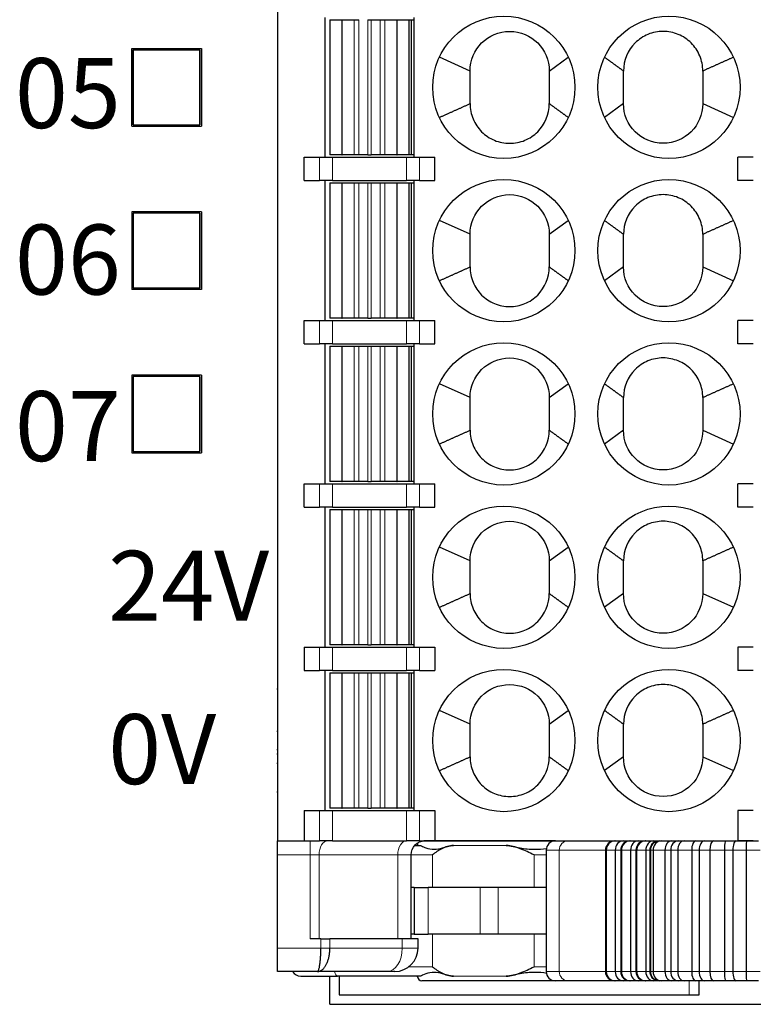
# Model space of a CAD drawing. Units: millimetres. Extents: x 1250 to 2292, y 3250 to 4596.
# Drawn here: x 1550 to 1566, y 3698 to 3719 of the extents above; entities that cross this region are included whole.
import ezdxf

# ---------------------------------------------------------------- set-up
doc = ezdxf.new("R2010")
doc.units = ezdxf.units.MM
doc.layers.add('DWG', color=7, linetype='Continuous', lineweight=30)
doc.layers.add('尺寸线层', color=3, linetype='Continuous', lineweight=18)
doc.styles.add('标准', font='txt', dxfattribs={"width": 0.667})

msp = doc.modelspace()

# ---------------------------------------------------------------- linework, layer by layer
at = {"layer": 'DWG', "color": 7, "linetype": 'Continuous'}
for p, q in [((1555.921, 3737.581), (1555.921, 3701.781)), ((1556.941, 3719.431), (1556.941, 3716.431)), ((1557.046, 3719.381), (1557.046, 3716.481)), ((1557.046, 3719.381), (1557.306, 3719.381)), ((1557.306, 3719.381), (1557.308, 3719.381)), ((1557.308, 3719.381), (1557.567, 3719.381)), ((1557.567, 3719.381), (1557.664, 3719.381)), ((1557.863, 3719.381), (1557.929, 3719.381)), ((1557.929, 3719.381), (1558.128, 3719.381)), ((1558.128, 3719.381), (1558.225, 3719.381)), ((1558.225, 3719.381), (1558.484, 3719.381)), ((1558.484, 3719.381), (1558.486, 3719.381)), ((1558.486, 3719.381), (1558.746, 3719.381)), ((1558.746, 3719.381), (1558.746, 3719.381)), ((1558.746, 3719.381), (1558.796, 3719.381)), ((1558.746, 3716.481), (1558.746, 3719.381)), ((1558.796, 3719.381), (1558.851, 3719.381)), ((1558.796, 3716.481), (1558.796, 3719.381)), ((1558.851, 3716.431), (1558.851, 3719.431)), ((1552.802, 3718.765), (1554.291, 3718.765)), ((1552.802, 3717.096), (1552.802, 3718.765)), ((1552.831, 3718.736), (1552.831, 3717.125)), ((1554.261, 3718.736), (1552.831, 3718.736)), ((1552.831, 3718.736), (1552.832, 3718.735)), ((1552.832, 3717.126), (1552.832, 3718.735)), ((1552.832, 3718.735), (1554.261, 3718.735)), ((1554.261, 3718.736), (1554.261, 3718.735)), ((1554.261, 3717.125), (1554.261, 3718.736)), ((1554.261, 3718.735), (1554.261, 3717.126)), ((1554.291, 3718.765), (1554.291, 3717.096)), ((1560.051, 3718.281), (1559.394, 3718.575)), ((1561.751, 3718.281), (1562.158, 3718.575)), ((1563.341, 3717.581), (1562.934, 3717.286)), ((1565.041, 3717.581), (1565.698, 3717.286)), ((1552.802, 3717.096), (1554.291, 3717.096)), ((1552.831, 3717.125), (1552.832, 3717.126)), ((1552.831, 3717.125), (1554.261, 3717.125)), ((1552.832, 3717.126), (1554.261, 3717.126)), ((1554.261, 3717.125), (1554.261, 3717.126)), ((1556.496, 3715.931), (1556.496, 3716.431)), ((1556.496, 3716.431), (1556.824, 3716.431)), ((1556.824, 3716.431), (1557.106, 3716.431)), ((1557.306, 3716.481), (1557.046, 3716.481)), ((1557.106, 3716.431), (1558.686, 3716.431)), ((1557.306, 3716.481), (1557.308, 3716.481)), ((1557.567, 3716.481), (1557.308, 3716.481)), ((1557.664, 3716.481), (1557.567, 3716.481)), ((1557.863, 3716.481), (1557.664, 3716.481)), ((1557.863, 3716.481), (1557.929, 3716.481)), ((1558.128, 3716.481), (1557.929, 3716.481)), ((1558.225, 3716.481), (1558.128, 3716.481)), ((1558.484, 3716.481), (1558.225, 3716.481)), ((1558.484, 3716.481), (1558.486, 3716.481)), ((1558.746, 3716.481), (1558.486, 3716.481)), ((1558.686, 3716.431), (1558.968, 3716.431)), ((1558.796, 3716.481), (1558.746, 3716.481)), ((1558.746, 3716.481), (1558.746, 3716.481)), ((1558.851, 3716.481), (1558.796, 3716.481)), ((1558.968, 3716.431), (1559.296, 3716.431)), ((1559.296, 3715.931), (1559.296, 3716.431)), ((1565.796, 3715.931), (1565.796, 3716.431)), ((1566.124, 3716.431), (1565.796, 3716.431)), ((1556.496, 3715.931), (1556.824, 3715.931)), ((1557.106, 3715.931), (1556.824, 3715.931)), ((1556.941, 3715.931), (1556.941, 3712.931)), ((1557.046, 3715.881), (1557.046, 3712.981)), ((1557.046, 3715.881), (1557.306, 3715.881)), ((1557.106, 3715.931), (1558.686, 3715.931)), ((1557.306, 3715.881), (1557.308, 3715.881)), ((1557.308, 3715.881), (1557.567, 3715.881)), ((1557.567, 3715.881), (1557.664, 3715.881)), ((1557.664, 3715.881), (1557.863, 3715.881)), ((1557.863, 3715.881), (1557.929, 3715.881)), ((1557.929, 3715.881), (1558.128, 3715.881)), ((1558.128, 3715.881), (1558.225, 3715.881)), ((1558.225, 3715.881), (1558.484, 3715.881)), ((1558.484, 3715.881), (1558.486, 3715.881)), ((1558.486, 3715.881), (1558.746, 3715.881)), ((1558.968, 3715.931), (1558.686, 3715.931)), ((1558.746, 3715.881), (1558.746, 3715.881)), ((1558.746, 3715.881), (1558.796, 3715.881)), ((1558.746, 3712.981), (1558.746, 3715.881)), ((1558.796, 3715.881), (1558.851, 3715.881)), ((1558.796, 3712.981), (1558.796, 3715.881)), ((1558.851, 3712.931), (1558.851, 3715.931)), ((1558.968, 3715.931), (1559.296, 3715.931)), ((1566.124, 3715.931), (1565.796, 3715.931)), ((1552.802, 3715.265), (1552.802, 3713.596)), ((1554.291, 3715.265), (1552.802, 3715.265)), ((1554.291, 3715.265), (1554.291, 3713.596)), ((1552.831, 3715.236), (1552.831, 3713.625)), ((1554.261, 3715.236), (1552.831, 3715.236)), ((1552.831, 3715.236), (1552.832, 3715.235)), ((1552.832, 3715.235), (1552.832, 3713.626)), ((1554.261, 3715.235), (1552.832, 3715.235)), ((1554.261, 3715.236), (1554.261, 3715.235)), ((1554.261, 3713.625), (1554.261, 3715.236)), ((1554.261, 3715.235), (1554.261, 3713.626)), ((1560.051, 3714.781), (1559.394, 3715.075)), ((1561.751, 3714.781), (1562.158, 3715.075)), ((1563.341, 3714.081), (1562.934, 3713.786)), ((1565.041, 3714.081), (1565.698, 3713.786)), ((1554.291, 3713.596), (1552.802, 3713.596)), ((1552.831, 3713.625), (1552.832, 3713.626)), ((1552.831, 3713.625), (1554.261, 3713.625)), ((1554.261, 3713.626), (1552.832, 3713.626)), ((1554.261, 3713.625), (1554.261, 3713.626)), ((1556.496, 3712.431), (1556.496, 3712.931)), ((1556.496, 3712.931), (1556.824, 3712.931)), ((1556.824, 3712.931), (1557.106, 3712.931)), ((1557.306, 3712.981), (1557.046, 3712.981)), ((1557.106, 3712.931), (1558.686, 3712.931)), ((1557.306, 3712.981), (1557.308, 3712.981)), ((1557.567, 3712.981), (1557.308, 3712.981)), ((1557.664, 3712.981), (1557.567, 3712.981)), ((1557.863, 3712.981), (1557.664, 3712.981)), ((1557.863, 3712.981), (1557.929, 3712.981)), ((1558.128, 3712.981), (1557.929, 3712.981)), ((1558.225, 3712.981), (1558.128, 3712.981)), ((1558.484, 3712.981), (1558.225, 3712.981)), ((1558.484, 3712.981), (1558.486, 3712.981)), ((1558.746, 3712.981), (1558.486, 3712.981)), ((1558.686, 3712.931), (1558.968, 3712.931)), ((1558.796, 3712.981), (1558.746, 3712.981)), ((1558.746, 3712.981), (1558.746, 3712.981)), ((1558.851, 3712.981), (1558.796, 3712.981)), ((1558.968, 3712.931), (1559.296, 3712.931)), ((1559.296, 3712.431), (1559.296, 3712.931)), ((1565.796, 3712.431), (1565.796, 3712.931)), ((1566.124, 3712.931), (1565.796, 3712.931)), ((1556.496, 3712.431), (1556.824, 3712.431)), ((1557.106, 3712.431), (1556.824, 3712.431)), ((1556.941, 3712.431), (1556.941, 3709.431)), ((1557.046, 3712.381), (1557.046, 3709.481)), ((1557.046, 3712.381), (1557.306, 3712.381)), ((1557.106, 3712.431), (1558.686, 3712.431)), ((1557.306, 3712.381), (1557.308, 3712.381)), ((1557.308, 3712.381), (1557.567, 3712.381)), ((1557.567, 3712.381), (1557.664, 3712.381)), ((1557.664, 3712.381), (1557.863, 3712.381)), ((1557.863, 3712.381), (1557.929, 3712.381)), ((1557.929, 3712.381), (1558.128, 3712.381)), ((1558.128, 3712.381), (1558.225, 3712.381)), ((1558.225, 3712.381), (1558.484, 3712.381)), ((1558.484, 3712.381), (1558.486, 3712.381)), ((1558.486, 3712.381), (1558.746, 3712.381)), ((1558.968, 3712.431), (1558.686, 3712.431)), ((1558.746, 3712.381), (1558.746, 3712.381)), ((1558.746, 3712.381), (1558.796, 3712.381)), ((1558.746, 3709.481), (1558.746, 3712.381)), ((1558.796, 3712.381), (1558.851, 3712.381)), ((1558.796, 3709.481), (1558.796, 3712.381)), ((1558.851, 3709.431), (1558.851, 3712.431)), ((1558.968, 3712.431), (1559.296, 3712.431)), ((1566.124, 3712.431), (1565.796, 3712.431)), ((1554.291, 3711.765), (1552.802, 3711.765)), ((1552.802, 3711.765), (1552.802, 3710.096)), ((1554.261, 3711.736), (1552.831, 3711.736)), ((1552.831, 3711.736), (1552.831, 3710.125)), ((1552.831, 3711.736), (1552.832, 3711.735)), ((1554.261, 3711.735), (1552.832, 3711.735)), ((1552.832, 3711.735), (1552.832, 3710.126)), ((1554.261, 3711.736), (1554.261, 3711.735)), ((1554.261, 3710.125), (1554.261, 3711.736)), ((1554.261, 3711.735), (1554.261, 3710.126)), ((1554.291, 3711.765), (1554.291, 3710.096)), ((1560.051, 3711.281), (1559.394, 3711.575)), ((1561.751, 3711.281), (1562.158, 3711.575)), ((1561.751, 3711.281), (1561.751, 3710.931)), ((1563.341, 3710.581), (1563.341, 3710.931)), ((1563.341, 3710.581), (1562.934, 3710.286)), ((1565.041, 3710.581), (1565.698, 3710.286)), ((1552.802, 3710.096), (1554.291, 3710.096)), ((1552.831, 3710.125), (1552.832, 3710.126)), ((1552.831, 3710.125), (1554.261, 3710.125)), ((1552.832, 3710.126), (1554.261, 3710.126)), ((1554.261, 3710.125), (1554.261, 3710.126)), ((1556.496, 3708.931), (1556.496, 3709.431)), ((1556.496, 3709.431), (1556.824, 3709.431)), ((1556.824, 3709.431), (1557.106, 3709.431)), ((1557.306, 3709.481), (1557.046, 3709.481)), ((1557.106, 3709.431), (1558.686, 3709.431)), ((1557.306, 3709.481), (1557.308, 3709.481)), ((1557.567, 3709.481), (1557.308, 3709.481)), ((1557.664, 3709.481), (1557.567, 3709.481)), ((1557.863, 3709.481), (1557.664, 3709.481)), ((1557.863, 3709.481), (1557.929, 3709.481)), ((1558.128, 3709.481), (1557.929, 3709.481)), ((1558.225, 3709.481), (1558.128, 3709.481)), ((1558.484, 3709.481), (1558.225, 3709.481)), ((1558.484, 3709.481), (1558.486, 3709.481)), ((1558.746, 3709.481), (1558.486, 3709.481)), ((1558.686, 3709.431), (1558.968, 3709.431)), ((1558.796, 3709.481), (1558.746, 3709.481)), ((1558.746, 3709.481), (1558.746, 3709.481)), ((1558.851, 3709.481), (1558.796, 3709.481)), ((1558.968, 3709.431), (1559.296, 3709.431)), ((1559.296, 3708.931), (1559.296, 3709.431)), ((1565.796, 3708.931), (1565.796, 3709.431)), ((1566.124, 3709.431), (1565.796, 3709.431)), ((1556.496, 3708.931), (1556.824, 3708.931)), ((1557.106, 3708.931), (1556.824, 3708.931)), ((1556.941, 3708.931), (1556.941, 3705.931)), ((1557.106, 3708.931), (1558.686, 3708.931)), ((1558.968, 3708.931), (1558.686, 3708.931)), ((1558.851, 3705.931), (1558.851, 3708.931)), ((1558.968, 3708.931), (1559.296, 3708.931)), ((1566.124, 3708.931), (1565.796, 3708.931)), ((1557.046, 3708.881), (1557.046, 3705.981)), ((1557.046, 3708.881), (1557.306, 3708.881)), ((1557.306, 3708.881), (1557.308, 3708.881)), ((1557.308, 3708.881), (1557.567, 3708.881)), ((1557.567, 3708.881), (1557.664, 3708.881)), ((1557.664, 3708.881), (1557.863, 3708.881)), ((1557.863, 3708.881), (1557.929, 3708.881)), ((1557.929, 3708.881), (1558.128, 3708.881)), ((1558.128, 3708.881), (1558.225, 3708.881)), ((1558.225, 3708.881), (1558.484, 3708.881)), ((1558.484, 3708.881), (1558.486, 3708.881)), ((1558.486, 3708.881), (1558.746, 3708.881)), ((1558.746, 3708.881), (1558.746, 3708.881)), ((1558.746, 3708.881), (1558.796, 3708.881)), ((1558.746, 3705.981), (1558.746, 3708.881)), ((1558.796, 3708.881), (1558.851, 3708.881)), ((1558.796, 3705.981), (1558.796, 3708.881)), ((1560.051, 3707.781), (1559.394, 3708.075)), ((1561.751, 3707.781), (1562.158, 3708.075)), ((1563.341, 3707.081), (1562.934, 3706.786)), ((1565.041, 3707.081), (1565.698, 3706.786)), ((1557.306, 3705.981), (1557.046, 3705.981)), ((1557.306, 3705.981), (1557.308, 3705.981)), ((1557.567, 3705.981), (1557.308, 3705.981)), ((1557.664, 3705.981), (1557.567, 3705.981)), ((1557.863, 3705.981), (1557.664, 3705.981)), ((1557.863, 3705.981), (1557.929, 3705.981)), ((1558.128, 3705.981), (1557.929, 3705.981)), ((1558.225, 3705.981), (1558.128, 3705.981)), ((1558.484, 3705.981), (1558.225, 3705.981)), ((1558.484, 3705.981), (1558.486, 3705.981)), ((1558.746, 3705.981), (1558.486, 3705.981)), ((1558.796, 3705.981), (1558.746, 3705.981)), ((1558.746, 3705.981), (1558.746, 3705.981)), ((1558.851, 3705.981), (1558.796, 3705.981)), ((1556.496, 3705.931), (1556.496, 3705.431)), ((1556.496, 3705.931), (1556.824, 3705.931)), ((1556.824, 3705.931), (1557.106, 3705.931)), ((1557.106, 3705.931), (1558.686, 3705.931)), ((1558.686, 3705.931), (1558.968, 3705.931)), ((1558.968, 3705.931), (1559.296, 3705.931)), ((1559.296, 3705.931), (1559.296, 3705.431)), ((1565.796, 3705.931), (1565.796, 3705.431)), ((1566.124, 3705.931), (1565.796, 3705.931)), ((1556.496, 3705.431), (1556.824, 3705.431)), ((1557.106, 3705.431), (1556.824, 3705.431)), ((1556.941, 3705.431), (1556.941, 3702.431)), ((1557.046, 3705.381), (1557.046, 3702.481)), ((1557.046, 3705.381), (1557.306, 3705.381)), ((1557.106, 3705.431), (1558.686, 3705.431)), ((1557.306, 3705.381), (1557.308, 3705.381)), ((1557.308, 3705.381), (1557.567, 3705.381)), ((1557.567, 3705.381), (1557.664, 3705.381)), ((1557.664, 3705.381), (1557.863, 3705.381)), ((1557.863, 3705.381), (1557.929, 3705.381)), ((1557.929, 3705.381), (1558.128, 3705.381)), ((1558.128, 3705.381), (1558.225, 3705.381)), ((1558.225, 3705.381), (1558.484, 3705.381)), ((1558.484, 3705.381), (1558.486, 3705.381)), ((1558.486, 3705.381), (1558.746, 3705.381)), ((1558.968, 3705.431), (1558.686, 3705.431)), ((1558.746, 3705.381), (1558.746, 3705.381)), ((1558.746, 3705.381), (1558.796, 3705.381)), ((1558.746, 3702.481), (1558.746, 3705.381)), ((1558.796, 3705.381), (1558.851, 3705.381)), ((1558.796, 3702.481), (1558.796, 3705.381)), ((1558.851, 3702.431), (1558.851, 3705.431)), ((1558.968, 3705.431), (1559.296, 3705.431)), ((1566.124, 3705.431), (1565.796, 3705.431)), ((1555.921, 3705.031), (1555.908, 3705.031)), ((1555.921, 3705.031), (1555.909, 3705.031)), ((1555.921, 3705.031), (1555.909, 3705.031)), ((1555.921, 3705.031), (1555.909, 3705.031)), ((1560.051, 3704.281), (1559.394, 3704.575)), ((1561.751, 3704.281), (1562.158, 3704.575)), ((1555.908, 3704.131), (1555.921, 3704.131)), ((1555.909, 3704.131), (1555.921, 3704.131)), ((1555.909, 3704.131), (1555.921, 3704.131)), ((1555.909, 3704.13), (1555.921, 3704.13)), ((1555.921, 3703.731), (1555.909, 3703.731)), ((1555.921, 3703.642), (1555.909, 3703.642)), ((1555.921, 3703.441), (1555.909, 3703.441)), ((1563.341, 3703.581), (1562.934, 3703.286)), ((1565.041, 3703.581), (1565.698, 3703.286)), ((1555.909, 3702.83), (1555.921, 3702.83)), ((1555.909, 3702.83), (1555.921, 3702.83)), ((1556.496, 3702.431), (1556.824, 3702.431)), ((1556.496, 3702.431), (1556.496, 3701.781)), ((1556.824, 3702.431), (1557.106, 3702.431)), ((1557.306, 3702.481), (1557.046, 3702.481)), ((1557.106, 3702.431), (1558.686, 3702.431)), ((1557.306, 3702.481), (1557.308, 3702.481)), ((1557.567, 3702.481), (1557.308, 3702.481)), ((1557.664, 3702.481), (1557.567, 3702.481)), ((1557.863, 3702.481), (1557.664, 3702.481)), ((1557.863, 3702.481), (1557.929, 3702.481)), ((1558.128, 3702.481), (1557.929, 3702.481)), ((1558.225, 3702.481), (1558.128, 3702.481)), ((1558.484, 3702.481), (1558.225, 3702.481)), ((1558.484, 3702.481), (1558.486, 3702.481)), ((1558.746, 3702.481), (1558.486, 3702.481)), ((1558.686, 3702.431), (1558.968, 3702.431)), ((1558.796, 3702.481), (1558.746, 3702.481)), ((1558.746, 3702.481), (1558.746, 3702.481)), ((1558.851, 3702.481), (1558.796, 3702.481)), ((1558.968, 3702.431), (1559.296, 3702.431)), ((1559.296, 3702.431), (1559.296, 3701.781)), ((1565.796, 3702.431), (1565.796, 3701.781)), ((1566.124, 3702.431), (1565.796, 3702.431)), ((1555.921, 3701.481), (1555.921, 3701.781)), ((1555.921, 3701.781), (1556.496, 3701.781)), ((1556.496, 3701.781), (1556.824, 3701.781)), ((1557.106, 3701.781), (1556.824, 3701.781)), ((1557.106, 3701.781), (1558.686, 3701.781)), ((1558.968, 3701.781), (1558.686, 3701.781)), ((1558.968, 3701.781), (1559.296, 3701.781)), ((1561.884, 3701.78), (1559.064, 3701.78)), ((1559.296, 3701.781), (1565.796, 3701.781)), ((1561.571, 3701.781), (1561.571, 3701.78)), ((1561.883, 3701.78), (1562.146, 3701.78)), ((1562.146, 3701.78), (1563.152, 3701.78)), ((1563.152, 3701.78), (1563.165, 3701.78)), ((1563.165, 3701.78), (1563.331, 3701.78)), ((1563.331, 3701.78), (1563.479, 3701.78)), ((1563.479, 3701.78), (1563.492, 3701.78)), ((1563.492, 3701.78), (1563.658, 3701.78)), ((1563.658, 3701.78), (1563.806, 3701.78)), ((1563.806, 3701.78), (1563.819, 3701.78)), ((1563.819, 3701.78), (1563.985, 3701.78)), ((1563.985, 3701.78), (1564.087, 3701.78)), ((1564.087, 3701.78), (1564.109, 3701.78)), ((1564.109, 3701.78), (1564.157, 3701.78)), ((1564.157, 3701.78), (1564.37, 3701.78)), ((1564.271, 3701.78), (1564.271, 3701.781)), ((1564.37, 3701.78), (1564.517, 3701.78)), ((1564.517, 3701.78), (1564.641, 3701.78)), ((1564.641, 3701.78), (1564.891, 3701.78)), ((1564.891, 3701.78), (1565.082, 3701.78)), ((1564.964, 3701.78), (1564.964, 3701.781)), ((1565.082, 3701.78), (1565.271, 3701.78)), ((1565.271, 3701.78), (1565.533, 3701.78)), ((1565.533, 3701.78), (1565.75, 3701.78)), ((1565.75, 3701.78), (1565.986, 3701.78)), ((1566.124, 3701.781), (1565.796, 3701.781)), ((1565.986, 3701.78), (1566.237, 3701.78)), ((1558.864, 3701.68), (1558.986, 3701.68)), ((1561.683, 3701.58), (1561.683, 3698.981)), ((1562.955, 3701.58), (1562.955, 3698.981)), ((1562.97, 3701.58), (1562.97, 3698.981)), ((1563.166, 3701.58), (1563.166, 3698.981)), ((1563.281, 3701.58), (1563.281, 3698.981)), ((1563.296, 3701.58), (1563.296, 3698.981)), ((1563.493, 3701.58), (1563.493, 3698.981)), ((1563.608, 3701.58), (1563.608, 3698.981)), ((1563.623, 3701.58), (1563.623, 3698.981)), ((1563.82, 3701.58), (1563.82, 3698.981)), ((1563.917, 3701.58), (1563.917, 3698.981)), ((1563.975, 3701.58), (1563.975, 3698.981)), ((1564.231, 3701.58), (1564.231, 3698.981)), ((1564.353, 3701.58), (1564.353, 3698.981)), ((1564.503, 3701.58), (1564.503, 3698.981)), ((1564.803, 3701.58), (1564.803, 3698.981)), ((1564.962, 3701.58), (1564.962, 3698.981)), ((1565.189, 3701.58), (1565.189, 3698.981)), ((1565.505, 3701.58), (1565.505, 3698.981)), ((1565.686, 3701.58), (1565.686, 3698.981)), ((1565.969, 3701.58), (1565.969, 3698.981)), ((1555.921, 3699.481), (1555.921, 3701.481)), ((1558.788, 3699.681), (1558.788, 3701.481)), ((1558.853, 3700.781), (1558.788, 3700.781)), ((1558.853, 3700.781), (1558.853, 3699.781)), ((1558.853, 3700.781), (1559.157, 3700.781)), ((1560.27, 3700.781), (1559.157, 3700.781)), ((1560.652, 3700.781), (1560.27, 3700.781)), ((1561.683, 3700.781), (1560.652, 3700.781)), ((1556.854, 3699.681), (1556.621, 3699.681)), ((1556.854, 3699.681), (1557.047, 3699.681)), ((1558.599, 3699.681), (1557.047, 3699.681)), ((1558.938, 3699.681), (1558.599, 3699.681)), ((1558.853, 3699.781), (1558.788, 3699.781)), ((1558.853, 3699.781), (1559.157, 3699.781)), ((1558.938, 3699.481), (1558.938, 3699.681)), ((1560.27, 3699.781), (1559.157, 3699.781)), ((1560.652, 3699.781), (1560.27, 3699.781)), ((1561.683, 3699.781), (1560.652, 3699.781)), ((1555.921, 3698.981), (1555.921, 3699.481)), ((1556.781, 3698.981), (1555.921, 3698.981)), ((1556.421, 3698.881), (1557.213, 3698.881)), ((1558.277, 3698.981), (1556.781, 3698.981)), ((1557.046, 3698.277), (1557.046, 3698.881)), ((1558.986, 3698.881), (1557.213, 3698.881)), ((1557.246, 3698.881), (1557.246, 3698.481)), ((1558.438, 3698.981), (1558.277, 3698.981)), ((1561.884, 3698.781), (1559.021, 3698.781)), ((1562.146, 3698.781), (1561.883, 3698.781)), ((1563.152, 3698.781), (1562.146, 3698.781)), ((1563.165, 3698.781), (1563.152, 3698.781)), ((1563.331, 3698.781), (1563.165, 3698.781)), ((1563.479, 3698.781), (1563.331, 3698.781)), ((1563.492, 3698.781), (1563.479, 3698.781)), ((1563.658, 3698.781), (1563.492, 3698.781)), ((1563.806, 3698.781), (1563.658, 3698.781)), ((1563.819, 3698.781), (1563.806, 3698.781)), ((1563.985, 3698.781), (1563.819, 3698.781)), ((1564.087, 3698.781), (1563.985, 3698.781)), ((1564.109, 3698.781), (1564.087, 3698.781)), ((1564.157, 3698.781), (1564.109, 3698.781)), ((1564.37, 3698.781), (1564.157, 3698.781)), ((1564.517, 3698.781), (1564.37, 3698.781)), ((1564.641, 3698.781), (1564.517, 3698.781)), ((1564.891, 3698.781), (1564.641, 3698.781)), ((1565.082, 3698.781), (1564.891, 3698.781)), ((1564.964, 3698.481), (1564.964, 3698.781)), ((1565.271, 3698.781), (1565.082, 3698.781)), ((1565.533, 3698.781), (1565.271, 3698.781)), ((1565.75, 3698.781), (1565.533, 3698.781)), ((1565.986, 3698.781), (1565.75, 3698.781)), ((1566.237, 3698.781), (1565.986, 3698.781)), ((1557.246, 3698.481), (1564.746, 3698.481)), ((1564.746, 3698.481), (1564.964, 3698.481)), ((1557.046, 3698.277), (1568.846, 3698.277))]:
    msp.add_line(p, q, dxfattribs=at)
at = {"layer": 'DWG', "color": 7, "linetype": 'Continuous', "lineweight": 5}
for p, q in [((1557.306, 3716.481), (1557.306, 3719.381)), ((1557.308, 3719.381), (1557.308, 3716.481)), ((1557.567, 3716.481), (1557.567, 3719.381)), ((1557.664, 3719.381), (1557.664, 3716.481)), ((1557.863, 3716.481), (1557.863, 3719.381)), ((1557.929, 3719.381), (1557.929, 3716.481)), ((1558.128, 3716.481), (1558.128, 3719.381)), ((1558.225, 3719.381), (1558.225, 3716.481)), ((1558.484, 3716.481), (1558.484, 3719.381)), ((1558.486, 3719.381), (1558.486, 3716.481)), ((1558.746, 3716.481), (1558.746, 3719.381)), ((1556.824, 3715.931), (1556.824, 3716.431)), ((1557.106, 3716.431), (1557.106, 3715.931)), ((1558.686, 3715.931), (1558.686, 3716.431)), ((1558.968, 3716.431), (1558.968, 3715.931)), ((1557.306, 3712.981), (1557.306, 3715.881)), ((1557.308, 3715.881), (1557.308, 3712.981)), ((1557.567, 3712.981), (1557.567, 3715.881)), ((1557.664, 3715.881), (1557.664, 3712.981)), ((1557.863, 3712.981), (1557.863, 3715.881)), ((1557.929, 3715.881), (1557.929, 3712.981)), ((1558.128, 3712.981), (1558.128, 3715.881)), ((1558.225, 3715.881), (1558.225, 3712.981)), ((1558.484, 3712.981), (1558.484, 3715.881)), ((1558.486, 3715.881), (1558.486, 3712.981)), ((1558.746, 3712.981), (1558.746, 3715.881)), ((1556.824, 3712.431), (1556.824, 3712.931)), ((1557.106, 3712.931), (1557.106, 3712.431)), ((1558.686, 3712.431), (1558.686, 3712.931)), ((1558.968, 3712.931), (1558.968, 3712.431)), ((1557.306, 3709.481), (1557.306, 3712.381)), ((1557.308, 3712.381), (1557.308, 3709.481)), ((1557.567, 3709.481), (1557.567, 3712.381)), ((1557.664, 3712.381), (1557.664, 3709.481)), ((1557.863, 3709.481), (1557.863, 3712.381)), ((1557.929, 3712.381), (1557.929, 3709.481)), ((1558.128, 3709.481), (1558.128, 3712.381)), ((1558.225, 3712.381), (1558.225, 3709.481)), ((1558.484, 3709.481), (1558.484, 3712.381)), ((1558.486, 3712.381), (1558.486, 3709.481)), ((1558.746, 3709.481), (1558.746, 3712.381)), ((1556.824, 3708.931), (1556.824, 3709.431)), ((1557.106, 3709.431), (1557.106, 3708.931)), ((1558.686, 3708.931), (1558.686, 3709.431)), ((1558.968, 3709.431), (1558.968, 3708.931)), ((1557.306, 3705.981), (1557.306, 3708.881)), ((1557.308, 3708.881), (1557.308, 3705.981)), ((1557.567, 3705.981), (1557.567, 3708.881)), ((1557.664, 3708.881), (1557.664, 3705.981)), ((1557.863, 3705.981), (1557.863, 3708.881)), ((1557.929, 3708.881), (1557.929, 3705.981)), ((1558.128, 3705.981), (1558.128, 3708.881)), ((1558.225, 3708.881), (1558.225, 3705.981)), ((1558.484, 3705.981), (1558.484, 3708.881)), ((1558.486, 3708.881), (1558.486, 3705.981)), ((1558.746, 3705.981), (1558.746, 3708.881)), ((1556.824, 3705.431), (1556.824, 3705.931)), ((1557.106, 3705.931), (1557.106, 3705.431)), ((1558.686, 3705.431), (1558.686, 3705.931)), ((1558.968, 3705.931), (1558.968, 3705.431)), ((1557.306, 3702.481), (1557.306, 3705.381)), ((1557.308, 3705.381), (1557.308, 3702.481)), ((1557.567, 3702.481), (1557.567, 3705.381)), ((1557.664, 3705.381), (1557.664, 3702.481)), ((1557.863, 3702.481), (1557.863, 3705.381)), ((1557.929, 3705.381), (1557.929, 3702.481)), ((1558.128, 3702.481), (1558.128, 3705.381)), ((1558.225, 3705.381), (1558.225, 3702.481)), ((1558.484, 3702.481), (1558.484, 3705.381)), ((1558.486, 3705.381), (1558.486, 3702.481)), ((1558.746, 3702.481), (1558.746, 3705.381)), ((1556.824, 3701.781), (1556.824, 3702.431)), ((1557.106, 3702.431), (1557.106, 3701.781)), ((1558.686, 3701.781), (1558.686, 3702.431)), ((1558.968, 3702.431), (1558.968, 3701.781)), ((1556.621, 3701.781), (1556.621, 3701.481)), ((1564.746, 3701.781), (1564.746, 3701.78)), ((1560.828, 3701.68), (1559.697, 3701.68)), ((1561.683, 3701.58), (1561.964, 3701.58)), ((1561.964, 3701.58), (1561.964, 3698.981)), ((1562.955, 3701.58), (1561.964, 3701.58)), ((1562.97, 3701.58), (1562.955, 3701.58)), ((1563.166, 3701.58), (1562.97, 3701.58)), ((1563.281, 3701.58), (1563.166, 3701.58)), ((1563.296, 3701.58), (1563.281, 3701.58)), ((1563.493, 3701.58), (1563.296, 3701.58)), ((1563.608, 3701.58), (1563.493, 3701.58)), ((1563.623, 3701.58), (1563.608, 3701.58)), ((1563.82, 3701.58), (1563.623, 3701.58)), ((1563.905, 3701.58), (1563.82, 3701.58)), ((1563.917, 3701.58), (1563.905, 3701.58)), ((1563.905, 3701.58), (1563.905, 3698.981)), ((1563.975, 3701.58), (1563.917, 3701.58)), ((1564.231, 3701.58), (1563.975, 3701.58)), ((1564.353, 3701.58), (1564.231, 3701.58)), ((1564.503, 3701.58), (1564.353, 3701.58)), ((1564.803, 3701.58), (1564.503, 3701.58)), ((1564.962, 3701.58), (1564.803, 3701.58)), ((1565.189, 3701.58), (1564.962, 3701.58)), ((1565.505, 3701.58), (1565.189, 3701.58)), ((1565.686, 3701.58), (1565.505, 3701.58)), ((1565.969, 3701.58), (1565.686, 3701.58)), ((1566.27, 3701.58), (1565.969, 3701.58)), ((1556.621, 3701.481), (1555.921, 3701.481)), ((1556.814, 3701.481), (1556.621, 3701.481)), ((1556.621, 3699.681), (1556.621, 3701.481)), ((1558.502, 3701.481), (1556.814, 3701.481)), ((1556.814, 3701.481), (1556.814, 3699.681)), ((1558.788, 3701.481), (1558.502, 3701.481)), ((1558.502, 3699.681), (1558.502, 3701.481)), ((1559.247, 3701.48), (1558.788, 3701.48)), ((1559.247, 3701.48), (1559.247, 3700.781)), ((1561.423, 3701.48), (1561.423, 3700.781)), ((1561.683, 3701.48), (1561.423, 3701.48)), ((1559.157, 3699.781), (1559.157, 3700.781)), ((1560.27, 3699.781), (1560.27, 3700.781)), ((1560.652, 3699.781), (1560.652, 3700.781)), ((1556.854, 3699.481), (1556.854, 3699.681)), ((1557.047, 3699.681), (1557.047, 3699.481)), ((1558.599, 3699.481), (1558.599, 3699.681)), ((1559.247, 3699.781), (1559.247, 3699.081)), ((1561.423, 3699.781), (1561.423, 3699.081)), ((1555.921, 3699.481), (1556.854, 3699.481)), ((1556.854, 3699.481), (1557.047, 3699.481)), ((1557.047, 3699.481), (1558.599, 3699.481)), ((1558.938, 3699.481), (1558.599, 3699.481)), ((1558.738, 3699.081), (1559.247, 3699.081)), ((1561.423, 3699.081), (1561.683, 3699.081)), ((1559.697, 3698.881), (1560.828, 3698.881)), ((1561.683, 3698.981), (1561.964, 3698.981)), ((1561.964, 3698.981), (1562.955, 3698.981)), ((1562.955, 3698.981), (1562.97, 3698.981)), ((1562.97, 3698.981), (1563.166, 3698.981)), ((1563.166, 3698.981), (1563.281, 3698.981)), ((1563.281, 3698.981), (1563.296, 3698.981)), ((1563.296, 3698.981), (1563.493, 3698.981)), ((1563.493, 3698.981), (1563.608, 3698.981)), ((1563.608, 3698.981), (1563.623, 3698.981)), ((1563.623, 3698.981), (1563.82, 3698.981)), ((1563.82, 3698.981), (1563.905, 3698.981)), ((1563.905, 3698.981), (1563.917, 3698.981)), ((1563.917, 3698.981), (1563.975, 3698.981)), ((1563.975, 3698.981), (1564.231, 3698.981)), ((1564.231, 3698.981), (1564.353, 3698.981)), ((1564.353, 3698.981), (1564.503, 3698.981)), ((1564.503, 3698.981), (1564.803, 3698.981)), ((1564.803, 3698.981), (1564.962, 3698.981)), ((1564.962, 3698.981), (1565.189, 3698.981)), ((1565.189, 3698.981), (1565.505, 3698.981)), ((1565.505, 3698.981), (1565.686, 3698.981)), ((1565.686, 3698.981), (1565.969, 3698.981)), ((1565.969, 3698.981), (1566.27, 3698.981)), ((1564.746, 3698.781), (1564.746, 3698.481))]:
    msp.add_line(p, q, dxfattribs=at)
at = {"layer": 'DWG', "color": 7, "linetype": 'Continuous'}
for centre in [(1560.776, 3717.931), (1564.316, 3717.931), (1560.776, 3714.431), (1564.316, 3714.431), (1560.776, 3710.931), (1564.316, 3710.931), (1560.776, 3707.431), (1564.316, 3707.431), (1560.776, 3703.931), (1564.316, 3703.931)]:
    msp.add_circle(centre, 1.525, dxfattribs=at)
at = {"layer": 'DWG', "color": 7, "linetype": 'Continuous', "extrusion": (0, 0, -1)}
for centre, radius, start, end in [((-1560.901, 3718.281), 0.85, 0, 180), ((-1564.191, 3717.581), 0.85, 180, 0), ((-1560.901, 3714.781), 0.85, 0, 180), ((-1564.191, 3714.081), 0.85, 180, 0), ((-1560.901, 3711.281), 0.85, 0, 180), ((-1564.191, 3710.581), 0.85, 180, 0), ((-1560.901, 3707.781), 0.85, 0, 180), ((-1564.191, 3707.081), 0.85, 180, 0), ((-1560.901, 3704.281), 0.85, 0, 180), ((-1564.191, 3703.581), 0.85, 180, 0), ((-1559.088, 3701.481), 0.3, 0, 90)]:
    msp.add_arc(centre, radius, start, end, dxfattribs=at)
at = {"layer": 'DWG', "color": 7, "linetype": 'Continuous'}
for centre, radius, start, end in [((1559.021, 3701.68), 0.1, 139.7405, 180), ((1561.883, 3701.58), 0.2, 90, 180), ((1558.438, 3699.481), 0.5, 270, 0), ((1556.421, 3699.081), 0.2, 210.001, 270), ((1559.021, 3698.881), 0.1, 180, 270), ((1561.883, 3698.981), 0.2, 180, 270)]:
    msp.add_arc(centre, radius, start, end, dxfattribs=at)
at = {"layer": 'DWG', "color": 7, "linetype": 'Continuous', "lineweight": 5}
for centre, major_axis, ratio, start_param, end_param in [((1557.006, 3701.481), (0, -0.3), 0.642788, 3.141593, 4.712389), ((1558.695, 3701.481), (0, -0.3), 0.642788, 3.141593, 4.712389), ((1562.146, 3701.58), (0, 0.2), 0.906308, 0, 1.570796), ((1564.087, 3701.58), (0, 0.2), 0.906308, 0, 1.570796), ((1558.277, 3699.481), (0, -0.5), 0.642788, 0, 1.570796), ((1557.213, 3699.081), (0, -0.2), 0.390561, 5.236007, 6.283185), ((1562.146, 3698.981), (0, 0.2), 0.906308, 1.570796, 3.141593), ((1564.087, 3698.981), (0, 0.2), 0.906308, 1.570796, 3.141593)]:
    msp.add_ellipse(centre, major_axis=major_axis, ratio=ratio, start_param=start_param, end_param=end_param, dxfattribs=at)
at = {"layer": 'DWG', "color": 7, "linetype": 'Continuous'}
for centre, ratio, start_param, end_param in [((1563.152, 3701.58), 0.987697, 3.141593, 4.712389), ((1563.165, 3701.58), 0.976123, 3.141593, 4.712389), ((1563.331, 3701.58), 0.824919, 3.141593, 4.712389), ((1563.479, 3701.58), 0.987697, 3.141593, 4.712389), ((1563.492, 3701.58), 0.976123, 3.141593, 4.712389), ((1563.658, 3701.58), 0.824919, 3.141593, 4.712389), ((1563.806, 3701.58), 0.987697, 3.141593, 4.712389), ((1563.819, 3701.58), 0.976123, 3.141593, 4.712389), ((1563.985, 3701.58), 0.824919, 3.141593, 4.712389), ((1564.157, 3701.58), 0.909851, 3.141593, 4.712389), ((1564.641, 3701.58), 0.691126, 3.141593, 4.712389), ((1565.271, 3701.58), 0.406751, 3.141593, 4.712389), ((1565.986, 3701.58), 0.083738, 3.141593, 4.712389), ((1563.152, 3698.981), 0.987697, 4.712389, 6.283185), ((1563.165, 3698.981), 0.976123, 4.712389, 6.283185), ((1563.331, 3698.981), 0.824919, 4.712389, 6.283185), ((1563.479, 3698.981), 0.987697, 4.712389, 6.283185), ((1563.492, 3698.981), 0.976123, 4.712389, 6.283185), ((1563.658, 3698.981), 0.824919, 4.712389, 6.283185), ((1563.806, 3698.981), 0.987697, 4.712389, 6.283185), ((1563.819, 3698.981), 0.976123, 4.712389, 6.283185), ((1563.985, 3698.981), 0.824919, 4.712389, 6.283185), ((1564.157, 3698.981), 0.909851, 4.712389, 6.283185), ((1564.641, 3698.981), 0.691126, 4.712389, 6.283185), ((1565.271, 3698.981), 0.406751, 4.712389, 6.283185), ((1565.986, 3698.981), 0.083738, 4.712389, 6.283185)]:
    msp.add_ellipse(centre, major_axis=(0, -0.2), ratio=ratio, start_param=start_param, end_param=end_param, dxfattribs=at)
for points, knots in [([(1565.041, 3718.281), (1565.041, 3718.393), (1565.019, 3718.503), (1564.934, 3718.709), (1564.871, 3718.803), (1564.714, 3718.96), (1564.619, 3719.024), (1564.414, 3719.108), (1564.303, 3719.131), (1564.081, 3719.131), (1563.969, 3719.109), (1563.764, 3719.024), (1563.67, 3718.961), (1563.432, 3718.724), (1563.341, 3718.505), (1563.341, 3718.281)], [0, 0, 0, 0, 0.125, 0.125, 0.25, 0.25, 0.375, 0.375, 0.5, 0.5, 0.625, 0.625, 0.75, 0.75, 1, 1, 1, 1]), ([(1560.051, 3717.581), (1560.051, 3717.468), (1560.073, 3717.358), (1560.159, 3717.152), (1560.222, 3717.058), (1560.379, 3716.901), (1560.473, 3716.838), (1560.678, 3716.753), (1560.79, 3716.731), (1561.011, 3716.731), (1561.123, 3716.753), (1561.329, 3716.838), (1561.422, 3716.9), (1561.661, 3717.138), (1561.751, 3717.356), (1561.751, 3717.581)], [0, 0, 0, 0, 0.125, 0.125, 0.25, 0.25, 0.375, 0.375, 0.5, 0.5, 0.625, 0.625, 0.75, 0.75, 1, 1, 1, 1]), ([(1565.041, 3714.781), (1565.041, 3714.893), (1565.019, 3715.003), (1564.934, 3715.209), (1564.871, 3715.303), (1564.714, 3715.46), (1564.619, 3715.524), (1564.414, 3715.608), (1564.303, 3715.631), (1564.081, 3715.631), (1563.969, 3715.609), (1563.764, 3715.524), (1563.67, 3715.461), (1563.432, 3715.224), (1563.341, 3715.005), (1563.341, 3714.781)], [0, 0, 0, 0, 0.125, 0.125, 0.25, 0.25, 0.375, 0.375, 0.5, 0.5, 0.625, 0.625, 0.75, 0.75, 1, 1, 1, 1]), ([(1560.051, 3714.081), (1560.051, 3713.968), (1560.073, 3713.858), (1560.159, 3713.652), (1560.222, 3713.558), (1560.379, 3713.401), (1560.473, 3713.338), (1560.678, 3713.253), (1560.79, 3713.231), (1561.011, 3713.231), (1561.123, 3713.253), (1561.329, 3713.338), (1561.422, 3713.4), (1561.661, 3713.638), (1561.751, 3713.856), (1561.751, 3714.081)], [0, 0, 0, 0, 0.125, 0.125, 0.25, 0.25, 0.375, 0.375, 0.5, 0.5, 0.625, 0.625, 0.75, 0.75, 1, 1, 1, 1]), ([(1565.041, 3711.281), (1565.041, 3711.393), (1565.019, 3711.503), (1564.934, 3711.709), (1564.871, 3711.803), (1564.714, 3711.96), (1564.619, 3712.024), (1564.414, 3712.108), (1564.303, 3712.131), (1564.081, 3712.131), (1563.969, 3712.109), (1563.764, 3712.024), (1563.67, 3711.961), (1563.432, 3711.724), (1563.341, 3711.505), (1563.341, 3711.281)], [0, 0, 0, 0, 0.125, 0.125, 0.25, 0.25, 0.375, 0.375, 0.5, 0.5, 0.625, 0.625, 0.75, 0.75, 1, 1, 1, 1]), ([(1560.051, 3710.581), (1560.051, 3710.468), (1560.073, 3710.358), (1560.159, 3710.152), (1560.222, 3710.058), (1560.379, 3709.901), (1560.473, 3709.838), (1560.678, 3709.753), (1560.79, 3709.731), (1561.011, 3709.731), (1561.123, 3709.753), (1561.329, 3709.838), (1561.422, 3709.9), (1561.661, 3710.138), (1561.751, 3710.356), (1561.751, 3710.581)], [0, 0, 0, 0, 0.125, 0.125, 0.25, 0.25, 0.375, 0.375, 0.5, 0.5, 0.625, 0.625, 0.75, 0.75, 1, 1, 1, 1]), ([(1565.041, 3707.781), (1565.041, 3707.893), (1565.019, 3708.003), (1564.934, 3708.209), (1564.871, 3708.303), (1564.714, 3708.46), (1564.619, 3708.524), (1564.414, 3708.608), (1564.303, 3708.631), (1564.081, 3708.631), (1563.969, 3708.609), (1563.764, 3708.524), (1563.67, 3708.461), (1563.432, 3708.224), (1563.341, 3708.005), (1563.341, 3707.781)], [0, 0, 0, 0, 0.125, 0.125, 0.25, 0.25, 0.375, 0.375, 0.5, 0.5, 0.625, 0.625, 0.75, 0.75, 1, 1, 1, 1]), ([(1560.051, 3707.081), (1560.051, 3706.968), (1560.073, 3706.858), (1560.159, 3706.652), (1560.222, 3706.558), (1560.379, 3706.401), (1560.473, 3706.338), (1560.678, 3706.253), (1560.79, 3706.231), (1561.011, 3706.231), (1561.123, 3706.253), (1561.329, 3706.338), (1561.422, 3706.4), (1561.661, 3706.638), (1561.751, 3706.856), (1561.751, 3707.081)], [0, 0, 0, 0, 0.125, 0.125, 0.25, 0.25, 0.375, 0.375, 0.5, 0.5, 0.625, 0.625, 0.75, 0.75, 1, 1, 1, 1]), ([(1565.041, 3704.281), (1565.041, 3704.393), (1565.019, 3704.503), (1564.934, 3704.709), (1564.871, 3704.803), (1564.714, 3704.96), (1564.619, 3705.024), (1564.414, 3705.108), (1564.303, 3705.131), (1564.081, 3705.131), (1563.969, 3705.109), (1563.764, 3705.024), (1563.67, 3704.961), (1563.432, 3704.724), (1563.341, 3704.505), (1563.341, 3704.281)], [0, 0, 0, 0, 0.125, 0.125, 0.25, 0.25, 0.375, 0.375, 0.5, 0.5, 0.625, 0.625, 0.75, 0.75, 1, 1, 1, 1]), ([(1560.051, 3703.581), (1560.051, 3703.468), (1560.073, 3703.358), (1560.159, 3703.152), (1560.222, 3703.058), (1560.379, 3702.901), (1560.473, 3702.838), (1560.678, 3702.753), (1560.79, 3702.731), (1561.011, 3702.731), (1561.123, 3702.753), (1561.329, 3702.838), (1561.422, 3702.9), (1561.661, 3703.138), (1561.751, 3703.356), (1561.751, 3703.581)], [0, 0, 0, 0, 0.125, 0.125, 0.25, 0.25, 0.375, 0.375, 0.5, 0.5, 0.625, 0.625, 0.75, 0.75, 1, 1, 1, 1]), ([(1564.109, 3701.78), (1564.059, 3701.78), (1564.009, 3701.759), (1563.938, 3701.684), (1563.917, 3701.632), (1563.917, 3701.58)], [0, 0, 0, 0, 0.5, 0.5, 1, 1, 1, 1]), ([(1564.37, 3701.78), (1564.334, 3701.78), (1564.297, 3701.759), (1564.246, 3701.684), (1564.231, 3701.632), (1564.231, 3701.58)], [0, 0, 0, 0, 0.5, 0.5, 1, 1, 1, 1]), ([(1564.517, 3701.78), (1564.474, 3701.78), (1564.432, 3701.758), (1564.371, 3701.685), (1564.353, 3701.633), (1564.353, 3701.58)], [0, 0, 0, 0, 0.5, 0.5, 1, 1, 1, 1]), ([(1564.891, 3701.78), (1564.868, 3701.78), (1564.845, 3701.758), (1564.812, 3701.685), (1564.803, 3701.633), (1564.803, 3701.58)], [0, 0, 0, 0, 0.5, 0.5, 1, 1, 1, 1]), ([(1565.082, 3701.78), (1565.051, 3701.78), (1565.019, 3701.758), (1564.975, 3701.685), (1564.962, 3701.633), (1564.962, 3701.58)], [0, 0, 0, 0, 0.5, 0.5, 1, 1, 1, 1]), ([(1565.533, 3701.78), (1565.526, 3701.78), (1565.518, 3701.758), (1565.508, 3701.685), (1565.505, 3701.633), (1565.505, 3701.58)], [0, 0, 0, 0, 0.5, 0.5, 1, 1, 1, 1]), ([(1565.75, 3701.78), (1565.734, 3701.78), (1565.717, 3701.759), (1565.693, 3701.684), (1565.686, 3701.632), (1565.686, 3701.58)], [0, 0, 0, 0, 0.5, 0.5, 1, 1, 1, 1]), ([(1558.986, 3701.68), (1558.999, 3701.68), (1559.015, 3701.672), (1559.054, 3701.65), (1559.078, 3701.638), (1559.16, 3701.608), (1559.224, 3701.6), (1559.344, 3701.6), (1559.399, 3701.608), (1559.527, 3701.648), (1559.607, 3701.68), (1559.697, 3701.68)], [0, 0, 0, 0, 0.125, 0.125, 0.25, 0.25, 0.5, 0.5, 0.75, 0.75, 1, 1, 1, 1]), ([(1559.697, 3701.68), (1559.604, 3701.68), (1559.521, 3701.65), (1559.372, 3701.574), (1559.306, 3701.526), (1559.247, 3701.48)], [0, 0, 0, 0, 0.5, 0.5, 1, 1, 1, 1]), ([(1560.828, 3701.68), (1560.924, 3701.68), (1561.02, 3701.649), (1561.226, 3701.609), (1561.332, 3701.6), (1561.521, 3701.6), (1561.604, 3701.606), (1561.687, 3701.619)], [0, 0, 0, 0, 0.354471, 0.354471, 0.708942, 0.708942, 1, 1, 1, 1]), ([(1561.423, 3701.48), (1561.324, 3701.526), (1561.226, 3701.574), (1561.028, 3701.65), (1560.927, 3701.68), (1560.828, 3701.68)], [0, 0, 0, 0, 0.5, 0.5, 1, 1, 1, 1]), ([(1556.781, 3698.981), (1556.785, 3698.982), (1556.791, 3698.984), (1556.801, 3698.998), (1556.809, 3699.02), (1556.817, 3699.049), (1556.824, 3699.084), (1556.83, 3699.123), (1556.836, 3699.166), (1556.841, 3699.21), (1556.845, 3699.256), (1556.848, 3699.303), (1556.851, 3699.349), (1556.853, 3699.394), (1556.854, 3699.438), (1556.854, 3699.467), (1556.854, 3699.481)], [0, 0, 0, 0, 0.089921, 0.176979, 0.261176, 0.342516, 0.421003, 0.496642, 0.569437, 0.639395, 0.706522, 0.770826, 0.832315, 0.890999, 0.94689, 1, 1, 1, 1]), ([(1559.247, 3699.081), (1559.306, 3699.034), (1559.372, 3698.987), (1559.521, 3698.911), (1559.604, 3698.881), (1559.697, 3698.881)], [0, 0, 0, 0, 0.5, 0.5, 1, 1, 1, 1]), ([(1560.828, 3698.881), (1560.928, 3698.881), (1561.028, 3698.911), (1561.226, 3698.986), (1561.324, 3699.034), (1561.423, 3699.081)], [0, 0, 0, 0, 0.5, 0.5, 1, 1, 1, 1]), ([(1559.697, 3698.881), (1559.652, 3698.881), (1559.609, 3698.889), (1559.53, 3698.91), (1559.495, 3698.923), (1559.399, 3698.952), (1559.344, 3698.961), (1559.224, 3698.961), (1559.16, 3698.952), (1559.051, 3698.913), (1559.013, 3698.881), (1558.986, 3698.881)], [0, 0, 0, 0, 0.125, 0.125, 0.25, 0.25, 0.5, 0.5, 0.75, 0.75, 1, 1, 1, 1]), ([(1561.698, 3698.94), (1561.612, 3698.954), (1561.528, 3698.961), (1561.336, 3698.961), (1561.228, 3698.952), (1561.021, 3698.912), (1560.925, 3698.881), (1560.828, 3698.881)], [0, 0, 0, 0, 0.297858, 0.297858, 0.648929, 0.648929, 1, 1, 1, 1]), ([(1563.917, 3698.981), (1563.917, 3698.928), (1563.938, 3698.876), (1564.009, 3698.802), (1564.059, 3698.781), (1564.109, 3698.781)], [0, 0, 0, 0, 0.5, 0.5, 1, 1, 1, 1]), ([(1564.231, 3698.981), (1564.231, 3698.928), (1564.246, 3698.876), (1564.297, 3698.802), (1564.334, 3698.781), (1564.37, 3698.781)], [0, 0, 0, 0, 0.5, 0.5, 1, 1, 1, 1]), ([(1564.353, 3698.981), (1564.353, 3698.928), (1564.371, 3698.876), (1564.432, 3698.802), (1564.474, 3698.781), (1564.517, 3698.781)], [0, 0, 0, 0, 0.5, 0.5, 1, 1, 1, 1]), ([(1564.803, 3698.981), (1564.803, 3698.928), (1564.812, 3698.876), (1564.845, 3698.802), (1564.868, 3698.781), (1564.891, 3698.781)], [0, 0, 0, 0, 0.5, 0.5, 1, 1, 1, 1]), ([(1564.962, 3698.981), (1564.962, 3698.928), (1564.975, 3698.876), (1565.019, 3698.802), (1565.051, 3698.781), (1565.082, 3698.781)], [0, 0, 0, 0, 0.5, 0.5, 1, 1, 1, 1]), ([(1565.505, 3698.981), (1565.505, 3698.928), (1565.508, 3698.876), (1565.518, 3698.802), (1565.526, 3698.781), (1565.533, 3698.781)], [0, 0, 0, 0, 0.5, 0.5, 1, 1, 1, 1]), ([(1565.686, 3698.981), (1565.686, 3698.928), (1565.693, 3698.876), (1565.717, 3698.802), (1565.734, 3698.781), (1565.75, 3698.781)], [0, 0, 0, 0, 0.5, 0.5, 1, 1, 1, 1])]:
    msp.add_open_spline(points, degree=3, knots=knots, dxfattribs=at)
for points, weights in [([(1563.341, 3718.281), (1563.205, 3718.379), (1563.069, 3718.478), (1562.934, 3718.575)], [1.00068274507, 1.00315169555, 1.00562064603, 1.00808959652]), ([(1565.698, 3718.575), (1565.48, 3718.478), (1565.261, 3718.379), (1565.041, 3718.281)], [1.00808959652, 1.00562064603, 1.00315169555, 1.00068274507]), ([(1559.394, 3717.286), (1559.612, 3717.384), (1559.831, 3717.482), (1560.051, 3717.581)], [1.00808959652, 1.00562064603, 1.00315169555, 1.00068274507]), ([(1561.751, 3717.581), (1561.888, 3717.482), (1562.023, 3717.384), (1562.158, 3717.286)], [1.00068274507, 1.00315169555, 1.00562064603, 1.00808959652]), ([(1563.341, 3714.781), (1563.205, 3714.879), (1563.069, 3714.978), (1562.934, 3715.075)], [1.00068274507, 1.00315169555, 1.00562064603, 1.00808959652]), ([(1565.698, 3715.075), (1565.48, 3714.978), (1565.261, 3714.879), (1565.041, 3714.781)], [1.00808959652, 1.00562064603, 1.00315169555, 1.00068274507]), ([(1559.394, 3713.786), (1559.612, 3713.884), (1559.831, 3713.982), (1560.051, 3714.081)], [1.00808959652, 1.00562064603, 1.00315169555, 1.00068274507]), ([(1561.751, 3714.081), (1561.888, 3713.982), (1562.023, 3713.884), (1562.158, 3713.786)], [1.00068274507, 1.00315169555, 1.00562064603, 1.00808959652]), ([(1563.341, 3711.281), (1563.205, 3711.379), (1563.069, 3711.478), (1562.934, 3711.575)], [1.00068274507, 1.00315169555, 1.00562064603, 1.00808959652]), ([(1565.698, 3711.575), (1565.48, 3711.478), (1565.261, 3711.379), (1565.041, 3711.281)], [1.00808959652, 1.00562064603, 1.00315169555, 1.00068274507]), ([(1559.394, 3710.286), (1559.612, 3710.384), (1559.831, 3710.482), (1560.051, 3710.581)], [1.00808959652, 1.00562064603, 1.00315169555, 1.00068274507]), ([(1561.751, 3710.581), (1561.888, 3710.482), (1562.023, 3710.384), (1562.158, 3710.286)], [1.00068274507, 1.00315169555, 1.00562064603, 1.00808959652]), ([(1563.341, 3707.781), (1563.205, 3707.879), (1563.069, 3707.978), (1562.934, 3708.075)], [1.00068274507, 1.00315169555, 1.00562064603, 1.00808959652]), ([(1565.698, 3708.075), (1565.48, 3707.978), (1565.261, 3707.879), (1565.041, 3707.781)], [1.00808959652, 1.00562064603, 1.00315169555, 1.00068274507]), ([(1559.394, 3706.786), (1559.612, 3706.884), (1559.831, 3706.982), (1560.051, 3707.081)], [1.00808959652, 1.00562064603, 1.00315169555, 1.00068274507]), ([(1561.751, 3707.081), (1561.888, 3706.982), (1562.023, 3706.884), (1562.158, 3706.786)], [1.00068274507, 1.00315169555, 1.00562064603, 1.00808959652]), ([(1563.341, 3704.281), (1563.205, 3704.379), (1563.069, 3704.478), (1562.934, 3704.575)], [1.00068274507, 1.00315169555, 1.00562064603, 1.00808959652]), ([(1565.698, 3704.575), (1565.48, 3704.478), (1565.261, 3704.379), (1565.041, 3704.281)], [1.00808959652, 1.00562064603, 1.00315169555, 1.00068274507]), ([(1559.394, 3703.286), (1559.612, 3703.384), (1559.831, 3703.482), (1560.051, 3703.581)], [1.00808959652, 1.00562064603, 1.00315169555, 1.00068274507]), ([(1561.751, 3703.581), (1561.888, 3703.482), (1562.023, 3703.384), (1562.158, 3703.286)], [1.00068274507, 1.00315169555, 1.00562064603, 1.00808959652]), ([(1556.781, 3698.981), (1556.926, 3698.981), (1557.047, 3699.208), (1557.047, 3699.481)], [1, 1.00000000001, 0.999999999671, 0.999999999678])]:
    msp.add_rational_spline(points, weights, degree=3, dxfattribs=at)
for points in [[(1560.051, 3717.581), (1560.051, 3717.756), (1560.051, 3717.931), (1560.051, 3718.106), (1560.051, 3718.281)], [(1561.751, 3718.281), (1561.751, 3718.106), (1561.751, 3717.931), (1561.751, 3717.756), (1561.751, 3717.581)], [(1563.341, 3717.581), (1563.341, 3717.756), (1563.341, 3717.931), (1563.341, 3718.106), (1563.341, 3718.281)], [(1565.041, 3718.281), (1565.041, 3718.106), (1565.041, 3717.931), (1565.041, 3717.756), (1565.041, 3717.581)], [(1560.051, 3714.081), (1560.051, 3714.256), (1560.051, 3714.431), (1560.051, 3714.606), (1560.051, 3714.781)], [(1561.751, 3714.781), (1561.751, 3714.606), (1561.751, 3714.431), (1561.751, 3714.256), (1561.751, 3714.081)], [(1563.341, 3714.081), (1563.341, 3714.256), (1563.341, 3714.431), (1563.341, 3714.606), (1563.341, 3714.781)], [(1565.041, 3714.781), (1565.041, 3714.606), (1565.041, 3714.431), (1565.041, 3714.256), (1565.041, 3714.081)], [(1560.051, 3710.581), (1560.051, 3710.756), (1560.051, 3710.931), (1560.051, 3711.106), (1560.051, 3711.281)], [(1563.341, 3710.931), (1563.341, 3711.018), (1563.341, 3711.106), (1563.341, 3711.193), (1563.341, 3711.281)], [(1565.041, 3711.281), (1565.041, 3711.106), (1565.041, 3710.931), (1565.041, 3710.756), (1565.041, 3710.581)], [(1561.751, 3710.931), (1561.751, 3710.843), (1561.751, 3710.756), (1561.751, 3710.668), (1561.751, 3710.581)], [(1560.051, 3707.081), (1560.051, 3707.256), (1560.051, 3707.431), (1560.051, 3707.606), (1560.051, 3707.781)], [(1561.751, 3707.781), (1561.751, 3707.606), (1561.751, 3707.431), (1561.751, 3707.256), (1561.751, 3707.081)], [(1563.341, 3707.081), (1563.341, 3707.256), (1563.341, 3707.431), (1563.341, 3707.606), (1563.341, 3707.781)], [(1565.041, 3707.781), (1565.041, 3707.606), (1565.041, 3707.431), (1565.041, 3707.256), (1565.041, 3707.081)], [(1560.051, 3703.581), (1560.051, 3703.756), (1560.051, 3703.931), (1560.051, 3704.106), (1560.051, 3704.281)], [(1561.751, 3704.281), (1561.751, 3704.106), (1561.751, 3703.931), (1561.751, 3703.756), (1561.751, 3703.581)], [(1563.341, 3703.581), (1563.341, 3703.756), (1563.341, 3703.931), (1563.341, 3704.106), (1563.341, 3704.281)], [(1565.041, 3704.281), (1565.041, 3704.106), (1565.041, 3703.931), (1565.041, 3703.756), (1565.041, 3703.581)]]:
    msp.add_open_spline(points, degree=4, dxfattribs=at)

# ---------------------------------------------------------------- texts
at = {"layer": '尺寸线层', "color": 3, "char_height": 1.5, "width": 2.52276, "attachment_point": 1, "rotation": 360, "style": '标准'}
for s, insert in [('{\\T1.25;05}', (1550.294, 3718.558)), ('{\\T1.25;06}', (1550.294, 3714.989)), ('{\\T1.25;07}', (1550.294, 3711.42))]:
    msp.add_mtext(s, dxfattribs=dict(at, insert=insert))
at = {"layer": '尺寸线层', "color": 3, "char_height": 1.5, "attachment_point": 1, "style": '标准'}
for s, insert, width in [('\\T1.1;24V', (1552.294, 3707.997), 5.27584), ('{\\T1.25;0V}', (1552.294, 3704.497), 5.11305)]:
    msp.add_mtext(s, dxfattribs=dict(at, insert=insert, width=width))

doc.saveas('drawing.dxf')
